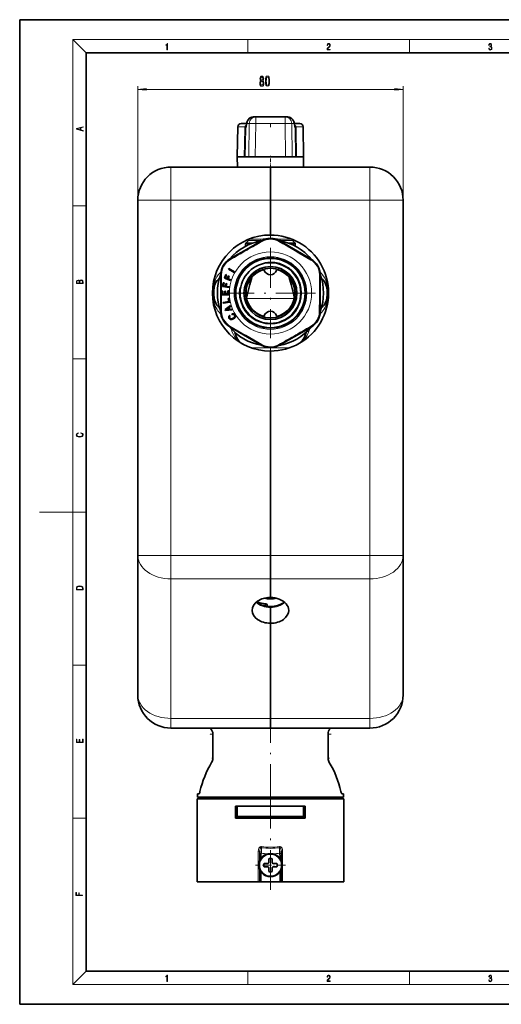
# Model space of a CAD drawing. Extents: x 0 to 420, y 0 to 297.
# Drawn here: x 0 to 145, y 0 to 297 of the extents above; entities that cross this region are included whole.
import ezdxf

# ---------------------------------------------------------------- set-up
doc = ezdxf.new("R2010")
doc.units = 0
doc.linetypes.add('DASHDOT', pattern=[18.5, 12, -3, 0.5, -3])

msp = doc.modelspace()

# ---------------------------------------------------------------- linework, layer by layer
at = {"color": 7, "lineweight": 35}
for p, q in [((210, 297), (0, 297)), ((0, 297), (0, 0)), ((410, 287), (20, 287)), ((20, 287), (20, 10)), ((70.50972, 267.649658), (71.219719, 267.649658)), ((71.219719, 267.649658), (80.019249, 267.649658)), ((80.019249, 267.649658), (80.729248, 267.649658)), ((65.776886, 264.667114), (65.619484, 255.649658)), ((66.776733, 265.649658), (68.410995, 265.649658)), ((68.211998, 264.406158), (68.372643, 265.425964)), ((82.827919, 265.649658), (83.37973, 265.649658)), ((83.02697, 264.406189), (82.866325, 265.425964)), ((83.37973, 265.649658), (84.462234, 265.649658)), ((85.462082, 264.667114), (85.619484, 255.649658)), ((85.462082, 264.667114), (85.619484, 255.649658)), ((65.619484, 255.649658), (67.722542, 255.649658)), ((65.646538, 252.549637), (65.619484, 255.649658)), ((68.037033, 255.649658), (67.722542, 255.649658)), ((68.037033, 255.649658), (69.052086, 255.649658)), ((71.050568, 255.649658), (69.052086, 255.649658)), ((80.1884, 255.649658), (71.050568, 255.649658)), ((80.1884, 255.649658), (82.186874, 255.649658)), ((83.201927, 255.649658), (82.186874, 255.649658)), ((83.516411, 255.649658), (83.201927, 255.649658)), ((83.516426, 255.649658), (84.395309, 255.649658)), ((84.395309, 255.649658), (85.619484, 255.649658)), ((85.59243, 252.549652), (85.619484, 255.649658)), ((85.59243, 252.549637), (85.619484, 255.649658)), ((75.619484, 252.549652), (45.619484, 252.549652)), ((75.619484, 252.549652), (75.619484, 242.549652)), ((75.619484, 252.549652), (75.619484, 242.549652)), ((75.619484, 252.549652), (105.619484, 252.549652)), ((35.619484, 135.419693), (35.619484, 242.549652)), ((75.619484, 232.049652), (75.619484, 242.549652)), ((75.619484, 232.049652), (75.619484, 242.549652)), ((115.619484, 135.394226), (115.619484, 242.549652)), ((115.619484, 235.549652), (115.619484, 214.549652)), ((68.119484, 229.342545), (68.119484, 228.682938)), ((68.973038, 230.403198), (68.26593, 229.696106)), ((72.900742, 230.287872), (68.442032, 227.725433)), ((69.119484, 230.797714), (69.119484, 230.75676)), ((87.889816, 224.77327), (78.400726, 230.276947)), ((82.119484, 230.797699), (82.119484, 230.75676)), ((82.26593, 230.403198), (82.973038, 229.696106)), ((83.119484, 229.342545), (83.119484, 228.682922)), ((68.442032, 227.725433), (63.389862, 224.82193)), ((60.630409, 220.06427), (60.60862, 209.094635)), ((62.131466, 220.102661), (61.73531, 219.02092)), ((62.062618, 219.135345), (62.383121, 220.010498)), ((62.383121, 220.010498), (62.131466, 220.102661)), ((62.95647, 221.767059), (63.066849, 221.957367)), ((64.686531, 220.763626), (62.95647, 221.767059)), ((64.796906, 220.953934), (63.066849, 221.957367)), ((64.686531, 220.763626), (64.796906, 220.953934)), ((90.608559, 209.035034), (90.630348, 220.004669)), ((61.372108, 217.676132), (61.169815, 216.542023)), ((61.635944, 217.629074), (61.372108, 217.676132)), ((61.472282, 216.711548), (61.635944, 217.629074)), ((63.613331, 218.333145), (61.73531, 219.02092)), ((62.060989, 216.606537), (62.200417, 217.388199)), ((62.624146, 218.929703), (62.062618, 219.135345)), ((62.430782, 217.347107), (62.200417, 217.388199)), ((62.291351, 216.565445), (62.430782, 217.347107)), ((62.624146, 218.929703), (62.897194, 219.675278)), ((62.843876, 218.849228), (63.11692, 219.594803)), ((63.688988, 218.539734), (62.843876, 218.849228)), ((63.11692, 219.594803), (62.897194, 219.675278)), ((63.688988, 218.539734), (63.613331, 218.333145)), ((61.04565, 215.153595), (61.043308, 213.975601)), ((63.043304, 213.971634), (61.043308, 213.975601)), ((61.277649, 215.153137), (61.04565, 215.153595)), ((63.138733, 216.190826), (61.169815, 216.542023)), ((61.275745, 214.195145), (61.277649, 215.153137)), ((61.875744, 214.193954), (61.275745, 214.195145)), ((62.060989, 216.606537), (61.472282, 216.711548)), ((61.875744, 214.193954), (61.877487, 215.071945)), ((62.111488, 215.071487), (61.877487, 215.071945)), ((62.109745, 214.193481), (62.111488, 215.071487)), ((62.809742, 214.192093), (62.109745, 214.193481)), ((63.177368, 216.40741), (62.291351, 216.565445)), ((62.809742, 214.192093), (62.811699, 215.178085)), ((63.0457, 215.177628), (62.811699, 215.178085)), ((63.044502, 214.574631), (63.043304, 213.971634)), ((63.0457, 215.177628), (63.044502, 214.574631)), ((63.177368, 216.40741), (63.138733, 216.190826)), ((115.619484, 214.549652), (115.619484, 193.549652)), ((63.05854, 212.01857), (61.318764, 211.715363)), ((61.318764, 211.715363), (61.356194, 211.500595)), ((63.326492, 211.843979), (61.356194, 211.500595)), ((63.143127, 212.896133), (62.912601, 212.855957)), ((63.05854, 212.01857), (62.912601, 212.855957)), ((63.143127, 212.896133), (63.326492, 211.843979)), ((63.612743, 210.777573), (61.927933, 209.555603)), ((61.927933, 209.555603), (62.021133, 209.297943)), ((64.097801, 209.4366), (62.021133, 209.297943)), ((62.989548, 210.054474), (62.226891, 209.516998)), ((63.156902, 209.591812), (62.226891, 209.516998)), ((62.989548, 210.054474), (63.156902, 209.591812)), ((63.688259, 210.568802), (63.179142, 210.212372)), ((63.179142, 210.212372), (63.402962, 209.593613)), ((64.022964, 209.643478), (63.402962, 209.593613)), ((63.688259, 210.568802), (63.612743, 210.777573)), ((64.157173, 208.257477), (63.98299, 208.171219)), ((64.092613, 207.980469), (63.98299, 208.171219)), ((64.022964, 209.643478), (64.097801, 209.4366)), ((64.184036, 208.026093), (64.092613, 207.980469)), ((64.281364, 208.29425), (64.157173, 208.257477)), ((64.270042, 208.057068), (64.184036, 208.026093)), ((64.349625, 208.075119), (64.270042, 208.057068)), ((64.399658, 208.309174), (64.281364, 208.29425)), ((64.425781, 208.075058), (64.349625, 208.075119)), ((64.509315, 208.302994), (64.399658, 208.309174)), ((64.499992, 208.062347), (64.425781, 208.075058)), ((64.566299, 208.03125), (64.499992, 208.062347)), ((64.614075, 208.273239), (64.509315, 208.302994)), ((64.631653, 207.985764), (64.566299, 208.03125)), ((64.710945, 208.225098), (64.614075, 208.273239)), ((64.687859, 207.928101), (64.631653, 207.985764)), ((64.755585, 207.826309), (64.687859, 207.928101)), ((64.799438, 208.151398), (64.710945, 208.225098)), ((64.882767, 208.058578), (64.799438, 208.151398)), ((64.960205, 207.943909), (64.882767, 208.058578)), ((64.960205, 207.943909), (65.042778, 207.756073)), ((63.044697, 207.403595), (63.038258, 207.298401)), ((63.038258, 207.298401), (63.053406, 207.191772)), ((63.069511, 207.5009), (63.044697, 207.403595)), ((63.053406, 207.191772), (63.089661, 207.076508)), ((63.114437, 207.591309), (63.069511, 207.5009)), ((63.089661, 207.076508), (63.167213, 206.913467)), ((63.179474, 207.67482), (63.114437, 207.591309)), ((63.256344, 206.782455), (63.167213, 206.913467)), ((63.270084, 207.749969), (63.179474, 207.67482)), ((63.355324, 206.68248), (63.256344, 206.782455)), ((63.37608, 207.822418), (63.270084, 207.749969)), ((63.289295, 207.403458), (63.27879, 207.337448)), ((63.27879, 207.337448), (63.282936, 207.266006)), ((63.282936, 207.266006), (63.29874, 207.194366)), ((63.311718, 207.464783), (63.289295, 207.403458)), ((63.29874, 207.194366), (63.328461, 207.114563)), ((63.349789, 207.518967), (63.311718, 207.464783)), ((63.328461, 207.114563), (63.370094, 207.03006)), ((63.398781, 207.57019), (63.349789, 207.518967)), ((63.468136, 206.606598), (63.355324, 206.68248)), ((63.456715, 206.911453), (63.370094, 207.03006)), ((63.485699, 207.631668), (63.37608, 207.822418)), ((63.485699, 207.631668), (63.398781, 207.57019)), ((63.532295, 206.844162), (63.456715, 206.911453)), ((63.592785, 206.558289), (63.468136, 206.606598)), ((63.619972, 206.799973), (63.532295, 206.844162)), ((63.724808, 206.537277), (63.592785, 206.558289)), ((63.714546, 206.775894), (63.619972, 206.799973)), ((63.819744, 206.769455), (63.714546, 206.775894)), ((63.873138, 206.544098), (63.724808, 206.537277)), ((63.934311, 206.786865), (63.819744, 206.769455)), ((64.03157, 206.577484), (63.873138, 206.544098)), ((64.060493, 206.82016), (63.934311, 206.786865)), ((64.201851, 206.638428), (64.03157, 206.577484)), ((64.192581, 206.87532), (64.060493, 206.82016)), ((64.337761, 206.951828), (64.192581, 206.87532)), ((64.446388, 206.762817), (64.201851, 206.638428)), ((64.516586, 207.066132), (64.337761, 206.951828)), ((64.622742, 206.873398), (64.446388, 206.762817)), ((64.622543, 207.154709), (64.516586, 207.066132)), ((64.708649, 207.245712), (64.622543, 207.154709)), ((64.771049, 206.988617), (64.622742, 206.873398)), ((64.773163, 207.33815), (64.708649, 207.245712)), ((64.755585, 207.826309), (64.805458, 207.723495)), ((64.891312, 207.10849), (64.771049, 206.988617)), ((64.814362, 207.43103), (64.773163, 207.33815)), ((64.805458, 207.723495), (64.830009, 207.624573)), ((64.831985, 207.528824), (64.814362, 207.43103)), ((64.830009, 207.624573), (64.831985, 207.528824)), ((64.980072, 207.231003), (64.891312, 207.10849)), ((65.039047, 207.357162), (64.980072, 207.231003)), ((65.070976, 207.486252), (65.039047, 207.357162)), ((65.042778, 207.756073), (65.070404, 207.619705)), ((65.070404, 207.619705), (65.070976, 207.486252)), ((63.349152, 204.326035), (72.838242, 198.822357)), ((82.796951, 201.373871), (87.849106, 204.277374)), ((67.246925, 199.183945), (67.359543, 199.121643)), ((78.338226, 198.811432), (82.796936, 201.373871)), ((75.619484, 135.419693), (75.619484, 197.049652)), ((75.619484, 135.394226), (75.619484, 197.049652)), ((35.619484, 135.419693), (35.619484, 93.299652)), ((75.619484, 135.419693), (75.619484, 128.348633)), ((75.619484, 135.394226), (75.619484, 128.323166)), ((115.619484, 135.394226), (115.619484, 93.299652)), ((75.619484, 128.323166), (75.619484, 122.710625)), ((74.584717, 120.298073), (74.456116, 120.06414)), ((75.619484, 119.980637), (75.619484, 119.687744)), ((75.619484, 119.980637), (75.619484, 119.687744)), ((75.619484, 119.687744), (75.619484, 114.945175)), ((75.619484, 119.687744), (75.619484, 114.932449)), ((75.619484, 114.932449), (75.619484, 86.228577)), ((75.619484, 86.228577), (75.619484, 83.299652)), ((75.619484, 83.299652), (45.619484, 83.299652)), ((75.619484, 83.299652), (105.619484, 83.299652)), ((58.241539, 81.48436), (58.241539, 74.212296)), ((92.997429, 81.48436), (92.997429, 74.212296)), ((92.997429, 74.212296), (92.997429, 81.48436)), ((53.619484, 63.48436), (54.017796, 63.48436)), ((53.619484, 62.48436), (53.619484, 63.48436)), ((86.166847, 62.48436), (53.619484, 62.48436)), ((55.14389, 61.98436), (55.14389, 62.48436)), ((97.619484, 62.48436), (86.166847, 62.48436)), ((96.095078, 61.98436), (96.095078, 62.48436)), ((96.095078, 61.98436), (96.095078, 62.48436)), ((97.221176, 63.48436), (97.619484, 63.48436)), ((97.619484, 62.48436), (97.619484, 63.48436)), ((56.224907, 61.98436), (53.519485, 61.98436)), ((53.519485, 36.98436), (53.519485, 61.98436)), ((97.719482, 61.98436), (56.224907, 61.98436)), ((86.119484, 59.784348), (65.119484, 59.784348)), ((65.119484, 59.784348), (65.119484, 56.184357)), ((65.619484, 56.83197), (65.619484, 59.784348)), ((85.619484, 59.784348), (65.619484, 59.784348)), ((85.619484, 57.889801), (85.619484, 59.784348)), ((86.119484, 56.184357), (86.119484, 59.784348)), ((97.719482, 36.98436), (97.719482, 61.98436)), ((65.619484, 56.83197), (65.119484, 56.83197)), ((85.423737, 56.684357), (65.119484, 56.684357)), ((86.119484, 56.684357), (85.423737, 56.684357)), ((85.619484, 56.83197), (85.619484, 57.889801)), ((86.119484, 56.83197), (85.619484, 56.83197)), ((85.447708, 56.284348), (65.119484, 56.284348)), ((65.119484, 56.184357), (86.119484, 56.184357)), ((86.119484, 56.284348), (85.447708, 56.284348)), ((72.369484, 45.241791), (72.369484, 46.183975)), ((72.369484, 44.252319), (72.369484, 45.241791)), ((78.869484, 46.183975), (78.869484, 45.241791)), ((78.869484, 45.241791), (78.869484, 44.252319)), ((72.369484, 44.252319), (72.369484, 43.283401)), ((73.682991, 42.48436), (74.819481, 42.48436)), ((75.119484, 43.920853), (75.119484, 42.899597)), ((75.119484, 42.784348), (75.119484, 42.899597)), ((76.119484, 43.920853), (76.119484, 42.784348)), ((76.419487, 42.48436), (77.555977, 42.48436)), ((78.869484, 43.283386), (78.869484, 44.252319)), ((72.369484, 40.685303), (72.369484, 36.98436)), ((74.819481, 41.48436), (73.682991, 41.48436)), ((75.119484, 41.184357), (75.119484, 40.047867)), ((76.119484, 41.184357), (76.119484, 41.069107)), ((76.119484, 40.047867), (76.119484, 41.069107)), ((77.555977, 41.48436), (76.419487, 41.48436)), ((78.869484, 36.98436), (78.869484, 40.685318)), ((56.224907, 36.98436), (53.519485, 36.98436)), ((71.952446, 36.98436), (56.224907, 36.98436)), ((72.369484, 36.98436), (71.952446, 36.98436)), ((72.811218, 36.98436), (72.369484, 36.98436)), ((78.42775, 36.98436), (72.811218, 36.98436)), ((78.869484, 36.98436), (78.42775, 36.98436)), ((79.286522, 36.98436), (78.869484, 36.98436)), ((97.719482, 36.98436), (79.286522, 36.98436)), ((20, 10), (410, 10)), ((0, 0), (420, 0))]:
    msp.add_line(p, q, dxfattribs=at)
at = {"color": 7, "lineweight": 13}
for p, q in [((20, 287), (16, 291)), ((16, 291), (414, 291)), ((16, 291), (16, 6)), ((68.75, 287), (68.75, 291)), ((117.5, 287), (117.5, 291)), ((35.619484, 242.549652), (35.619484, 276.993042)), ((115.619484, 242.549652), (115.619484, 276.993042)), ((38.10997, 275.993042), (113.128998, 275.993042)), ((71.219719, 267.649658), (71.219719, 265.68457)), ((80.019249, 267.649658), (80.019249, 265.68457)), ((65.776886, 264.667114), (67.91333, 264.667114)), ((68.182571, 264.088043), (68.349838, 265.149872)), ((68.511238, 265.68457), (69.221237, 265.68457)), ((69.052086, 255.649658), (69.221237, 265.68457)), ((71.050568, 255.649658), (71.219719, 265.68457)), ((71.219719, 265.68457), (80.019249, 265.68457)), ((80.019249, 265.68457), (80.1884, 255.649658)), ((82.017723, 265.68457), (82.186874, 255.649658)), ((82.017723, 265.68457), (82.727722, 265.68457)), ((83.056389, 264.088043), (82.88913, 265.149872)), ((83.325638, 264.667114), (84.257179, 264.667114)), ((84.257179, 264.667114), (85.462082, 264.667114)), ((67.864212, 264.088043), (67.722542, 255.649658)), ((68.182571, 264.088043), (68.037033, 255.649658)), ((83.201927, 255.649658), (83.056389, 264.088043)), ((83.516426, 255.649658), (83.374748, 264.088043)), ((45.619484, 252.549652), (45.619484, 242.549652)), ((105.619484, 252.549652), (105.619484, 242.549652)), ((16, 240.833328), (20, 240.833328)), ((35.619484, 242.549652), (45.619484, 242.549652)), ((75.619484, 242.549652), (45.619484, 242.549652)), ((45.619484, 135.419693), (45.619484, 242.549652)), ((75.619484, 242.549652), (105.619484, 242.549652)), ((105.619484, 242.549652), (115.619484, 242.549652)), ((105.619484, 135.394226), (105.619484, 242.549652)), ((68.96685, 229.342545), (68.119484, 229.342545)), ((70.22213, 229.696106), (68.26593, 229.696106)), ((68.973038, 230.403198), (72.433006, 230.403198)), ((69.119484, 230.75676), (72.50322, 230.75676)), ((72.680702, 230.403198), (72.405304, 230.345428)), ((72.680702, 230.403198), (72.433006, 230.403198)), ((72.50322, 230.75676), (72.745453, 230.75676)), ((78.493515, 230.75676), (82.119484, 230.75676)), ((78.558273, 230.403198), (82.26593, 230.403198)), ((82.973038, 229.696106), (81.016838, 229.696106)), ((83.119484, 229.342545), (82.272125, 229.342545)), ((82.818832, 212.949646), (68.420135, 212.949646)), ((67.229965, 199.192734), (67.359543, 199.121643)), ((84.408966, 199.435425), (84.380714, 199.400665)), ((69.80571, 198.049652), (69.788528, 198.049652)), ((75.619484, 198.049652), (69.80571, 198.049652)), ((81.450447, 198.049652), (75.619484, 198.049652)), ((75.619484, 198.049652), (75.619484, 197.049652)), ((16, 194.666672), (20, 194.666672)), ((16, 148.5), (6, 148.5)), ((16, 148.5), (20, 148.5)), ((35.619484, 135.419693), (45.619484, 135.419693)), ((75.619484, 135.419693), (45.619484, 135.419693)), ((45.619484, 135.419693), (45.619484, 128.348633)), ((75.619484, 135.394226), (105.619484, 135.394226)), ((105.619484, 135.394226), (115.619484, 135.394226)), ((105.619484, 135.394226), (105.619484, 128.323166)), ((75.619484, 128.348633), (45.619484, 128.348633)), ((45.619484, 128.348633), (45.619484, 86.228577)), ((75.619484, 128.323166), (105.619484, 128.323166)), ((105.619484, 128.323166), (105.619484, 86.228577)), ((73.914223, 120.810646), (73.911781, 120.162933)), ((74.096077, 120.787201), (74.111282, 120.122055)), ((74.578621, 120.564842), (74.584717, 120.298073)), ((16, 102.333336), (20, 102.333336)), ((75.619484, 86.228577), (45.619484, 86.228577)), ((45.619484, 86.228577), (45.619484, 83.299652)), ((75.619484, 86.228577), (105.619484, 86.228577)), ((105.619484, 86.228577), (105.619484, 83.299652)), ((16, 56.166668), (20, 56.166668)), ((71.952446, 46.183975), (71.952446, 36.98436)), ((72.369484, 46.183975), (71.952446, 46.183975)), ((72.869484, 45.563187), (72.869484, 47.245087)), ((78.369484, 47.245087), (78.369484, 45.563187)), ((78.869484, 46.183975), (79.286522, 46.183975)), ((79.286522, 46.183975), (79.286522, 36.98436)), ((72.811218, 44.252319), (72.369484, 44.252319)), ((72.811218, 44.252319), (72.811218, 44.073288)), ((72.939476, 44.236267), (72.811218, 44.252319)), ((78.42775, 44.252319), (78.299492, 44.236267)), ((78.869484, 44.252319), (78.42775, 44.252319)), ((78.42775, 44.073288), (78.42775, 44.252319)), ((72.811218, 39.895416), (72.811218, 36.98436)), ((78.42775, 36.98436), (78.42775, 39.895416)), ((20, 10), (16, 6)), ((68.75, 6), (68.75, 10)), ((117.5, 6), (117.5, 10)), ((414, 6), (16, 6))]:
    msp.add_line(p, q, dxfattribs=at)
at = {"color": 7, "linetype": 'DASHDOT', "lineweight": 13, "ltscale": 0.029476}
msp.add_line((75.619484, 264.568848), (75.619484, 265.747894), dxfattribs=at)
at = {"color": 7, "linetype": 'DASHDOT', "lineweight": 13, "ltscale": 0.093001}
msp.add_line((75.619484, 252.239624), (75.619484, 255.959656), dxfattribs=at)
at = {"color": 7, "linetype": 'DASHDOT', "lineweight": 13}
for p, q in [((111.619537, 242.549652), (39.618935, 242.549652)), ((75.619484, 228.134659), (75.619484, 200.964645)), ((89.204483, 214.549652), (62.034485, 214.549652)), ((78.619537, 135.419693), (42.618935, 135.419693)), ((108.619537, 135.394226), (72.618935, 135.394226)), ((75.619484, 60.402832), (75.619484, 85.381165)), ((75.619484, 34.48436), (75.619484, 64.48436))]:
    msp.add_line(p, q, dxfattribs=at)
at = {"color": 7, "linetype": 'DASHDOT', "lineweight": 13, "ltscale": 0.03041}
msp.add_line((75.619484, 231.871307), (75.619484, 230.654892), dxfattribs=at)
at = {"color": 7, "linetype": 'DASHDOT', "lineweight": 13, "ltscale": 0.046597}
for p, q in [((70.111839, 214.549652), (68.247971, 214.549652)), ((82.990501, 214.549652), (81.126625, 214.549652))]:
    msp.add_line(p, q, dxfattribs=at)
at = {"color": 7, "linetype": 'DASHDOT', "lineweight": 13, "ltscale": 0.027936}
for p, q in [((58.423538, 81.48436), (57.306118, 81.48436)), ((93.93235, 81.48436), (92.814926, 81.48436))]:
    msp.add_line(p, q, dxfattribs=at)
at = {"color": 7, "linetype": 'DASHDOT', "lineweight": 13, "ltscale": 0.010572}
for p, q in [((58.276123, 74.212296), (57.853245, 74.212296)), ((93.385223, 74.212296), (92.962349, 74.212296))]:
    msp.add_line(p, q, dxfattribs=at)
at = {"color": 7, "linetype": 'DASHDOT', "lineweight": 13, "ltscale": 0.2275}
for p, q in [((75.619484, 46.534348), (75.619484, 37.434357)), ((80.169487, 41.98436), (71.069481, 41.98436))]:
    msp.add_line(p, q, dxfattribs=at)
at = {"color": 7, "lineweight": 13}
for points in [[(44.407661, 287.874939), (44.545349, 287.874939), (44.545349, 289.819305), (44.424351, 289.819305), (44.393055, 289.644073), (44.324211, 289.524445), (44.209469, 289.454926), (44.055088, 289.435425), (44.046741, 289.435425), (44.046741, 289.315826), (44.067604, 289.315826), (44.272053, 289.340851), (44.407661, 289.424316)], [(92.673645, 287.874939), (93.61454, 287.874939), (93.61454, 288.030701), (92.80925, 288.030701), (92.83429, 288.167023), (92.896873, 288.292175), (92.990753, 288.406219), (93.122185, 288.520294), (93.339157, 288.684387), (93.50605, 288.856873), (93.593674, 289.040436), (93.622879, 289.257416), (93.591591, 289.488281), (93.501877, 289.666321), (93.362106, 289.777588), (93.180603, 289.819305), (92.982407, 289.774811), (92.836372, 289.649628), (92.742493, 289.449341), (92.707024, 289.17395), (92.844719, 289.17395), (92.865578, 289.382599), (92.930252, 289.532806), (93.034561, 289.621796), (93.17643, 289.655182), (93.303688, 289.62738), (93.401741, 289.5495), (93.462242, 289.421539), (93.485191, 289.251862), (93.462242, 289.087738), (93.395485, 288.948639), (93.243187, 288.798431), (93.030396, 288.628754), (92.871841, 288.475769), (92.759178, 288.314453), (92.692421, 288.136414), (92.671562, 287.93335)], [(141.425735, 288.431274), (141.425735, 288.42569), (141.457031, 288.1698), (141.550919, 287.980652), (141.699036, 287.861023), (141.899307, 287.819305), (142.093338, 287.861023), (142.241455, 287.975067), (142.335342, 288.158661), (142.368713, 288.400665), (142.35202, 288.57312), (142.304047, 288.714996), (142.226852, 288.820709), (142.120453, 288.890228), (142.27066, 289.059906), (142.322815, 289.315826), (142.29361, 289.521667), (142.21225, 289.680237), (142.080811, 289.783142), (141.909744, 289.819305), (141.730331, 289.777588), (141.594727, 289.666321), (141.507111, 289.482727), (141.471634, 289.240723), (141.600983, 289.240723), (141.623932, 289.421539), (141.684433, 289.557831), (141.77832, 289.641296), (141.907654, 289.671875), (142.0224, 289.644073), (142.112106, 289.571747), (142.170532, 289.457703), (142.191391, 289.315826), (142.168442, 289.151703), (142.10376, 289.037659), (141.995285, 288.965332), (141.849243, 288.943085), (141.797089, 288.945862), (141.797089, 288.804016), (141.85968, 288.806793), (142.020309, 288.781769), (142.135056, 288.706635), (142.203903, 288.581482), (142.226852, 288.406219), (142.203903, 288.219849), (142.139236, 288.08078), (142.032837, 287.994537), (141.890976, 287.966736), (141.755371, 287.997345), (141.653137, 288.089111), (141.58847, 288.233765), (141.567596, 288.431274)], [(72.697327, 278.609741), (72.565048, 278.488708), (72.474274, 278.320129), (72.417213, 278.108307), (72.399055, 277.853271), (72.440552, 277.468536), (72.55986, 277.170288), (72.754387, 276.980072), (73.018936, 276.906586), (73.280899, 276.980072), (73.475426, 277.170288), (73.594734, 277.468536), (73.638824, 277.853271), (73.618073, 278.108307), (73.563606, 278.320129), (73.470238, 278.488708), (73.340553, 278.609741), (73.444298, 278.713501), (73.516922, 278.85614), (73.561012, 279.029053), (73.576576, 279.240875), (73.53508, 279.547791), (73.426147, 279.794189), (73.249771, 279.954132), (73.018936, 280.014648), (72.785507, 279.954132), (72.609138, 279.794189), (72.497612, 279.547791), (72.45871, 279.240875), (72.47168, 279.029053), (72.51577, 278.85614)], [(72.705109, 279.206299), (72.725853, 279.396484), (72.788101, 279.543457), (72.886665, 279.634247), (73.018936, 279.668823), (73.148621, 279.634247), (73.247185, 279.543457), (73.309433, 279.396484), (73.332771, 279.206299), (73.309433, 279.01178), (73.247185, 278.860474), (73.148621, 278.761047), (73.018936, 278.730774), (72.886665, 278.765381), (72.788101, 278.860474), (72.725853, 279.01178)], [(74.105247, 278.458466), (74.144157, 277.779785), (74.26606, 277.295624), (74.460579, 277.001678), (74.730324, 276.906586), (74.997467, 277.001678), (75.191994, 277.295624), (75.311302, 277.779785), (75.352798, 278.458466), (75.311302, 279.132812), (75.262024, 279.400818), (75.191994, 279.621277), (74.997467, 279.915222), (74.730324, 280.014648), (74.460579, 279.915222), (74.26606, 279.616943), (74.144157, 279.132812)], [(74.35424, 278.458466), (74.374992, 278.981506), (74.439835, 279.357605), (74.556549, 279.578064), (74.730324, 279.655853), (74.901505, 279.578064), (75.018219, 279.357605), (75.083061, 278.981506), (75.103813, 278.458466), (75.083061, 277.931091), (75.018219, 277.554993), (74.901505, 277.334534), (74.730324, 277.261047), (74.556549, 277.334534), (74.439835, 277.554993), (74.374992, 277.931091)], [(38.10997, 276.210938), (35.619484, 275.993042), (38.10997, 275.775146)], [(72.648048, 277.861908), (72.671387, 278.091034), (72.746605, 278.263916), (72.863319, 278.376312), (73.018936, 278.415222), (73.171967, 278.376312), (73.288681, 278.263916), (73.363899, 278.091034), (73.389832, 277.861908), (73.363899, 277.615509), (73.288681, 277.429626), (73.171967, 277.308594), (73.018936, 277.269684), (72.863319, 277.308594), (72.746605, 277.429626), (72.671387, 277.615509)], [(113.128998, 275.775146), (115.619484, 275.993042), (113.128998, 276.210938)], [(19.092789, 263.42276), (19.092789, 263.566711), (18.480827, 263.737793), (18.480827, 264.413727), (19.092789, 264.582703), (19.092789, 264.726654), (17.092789, 264.157104), (17.092789, 263.99231)], [(18.316711, 263.783691), (17.287504, 264.073669), (18.316711, 264.365753)], [(19.092787, 217.408386), (19.092787, 217.823547), (19.087223, 218.092667), (19.048281, 218.255386), (18.973177, 218.353439), (18.859129, 218.428558), (18.720047, 218.474442), (18.553148, 218.491135), (18.366779, 218.470276), (18.213789, 218.411865), (18.102522, 218.320068), (18.035763, 218.199066), (17.966223, 218.292953), (17.866083, 218.363876), (17.746473, 218.405609), (17.604609, 218.422287), (17.351479, 218.374313), (17.173454, 218.240784), (17.109476, 218.094757), (17.092787, 217.904907), (17.092787, 217.408386)], [(17.256905, 217.879868), (17.273594, 218.055115), (17.329226, 218.180283), (17.440493, 218.255386), (17.615736, 218.280426), (17.796541, 218.253311), (17.905025, 218.178207), (17.960659, 218.048859), (17.974567, 217.867355), (17.974567, 217.546082), (17.256905, 217.546082)], [(18.928671, 217.546082), (18.138683, 217.546082), (18.138683, 217.961243), (18.1665, 218.128128), (18.241604, 218.251221), (18.36956, 218.324234), (18.544804, 218.349274), (18.733955, 218.324234), (18.850784, 218.251221), (18.91198, 218.128128), (18.928669, 217.950806)], [(18.4391, 172.234772), (18.669977, 172.193054), (18.84244, 172.099167), (18.948141, 171.959396), (18.984303, 171.779984), (18.925888, 171.563004), (18.753426, 171.400284), (18.4697, 171.295975), (18.085833, 171.260513), (17.707529, 171.295975), (17.432148, 171.398193), (17.262466, 171.558838), (17.204052, 171.775803), (17.237432, 171.946884), (17.332008, 172.082489), (17.482216, 172.176361), (17.676931, 172.220169), (17.676931, 172.355774), (17.415457, 172.30571), (17.215179, 172.186798), (17.087223, 172.007385), (17.039936, 171.775803), (17.112259, 171.504593), (17.198488, 171.391937), (17.3181, 171.295975), (17.646334, 171.164536), (17.854956, 171.129074), (18.088614, 171.118637), (18.327835, 171.129074), (18.536459, 171.164536), (18.870256, 171.293884), (19.078878, 171.500427), (19.14842, 171.771637), (19.098351, 172.011551), (18.962049, 172.195145), (18.739519, 172.316147), (18.4391, 172.370377)], [(17.092787, 125.368179), (17.092787, 125.01561), (19.092787, 125.01561), (19.092787, 125.42868), (19.078878, 125.683205), (19.006556, 125.87722), (18.867474, 126.010742), (18.667196, 126.110878), (18.408503, 126.171379), (18.088614, 126.192245), (17.790979, 126.171379), (17.543413, 126.117134), (17.345917, 126.027428), (17.201271, 125.908516), (17.109476, 125.71032), (17.092787, 125.470406)], [(18.928671, 125.153297), (17.256905, 125.153297), (17.256905, 125.42868), (17.270811, 125.658165), (17.345917, 125.833412), (17.465527, 125.927292), (17.629644, 125.994049), (17.838266, 126.035774), (18.094177, 126.050377), (18.361216, 126.035774), (18.575401, 125.994049), (18.739519, 125.923119), (18.853565, 125.822983), (18.917543, 125.660255), (18.928669, 125.443283)], [(19.092787, 78.944901), (19.092787, 79.952545), (18.928669, 79.952545), (18.928671, 79.082588), (18.147028, 79.082588), (18.147028, 79.854492), (17.982912, 79.854492), (17.982912, 79.082588), (17.256905, 79.082588), (17.256905, 79.927513), (17.092787, 79.927513), (17.092787, 78.944901)], [(18.923407, 32.784916), (18.923407, 32.922607), (17.974867, 32.922607), (17.974867, 33.65905), (17.810751, 33.65905), (17.810751, 32.922607), (17.087524, 32.922607), (17.087524, 33.734154), (16.923407, 33.734154), (16.923407, 32.784916)], [(44.407661, 6.874945), (44.545349, 6.874945), (44.545349, 8.819312), (44.424351, 8.819312), (44.393055, 8.644069), (44.324211, 8.524458), (44.209469, 8.454917), (44.055088, 8.435446), (44.046741, 8.435446), (44.046741, 8.315835), (44.067604, 8.315835), (44.272053, 8.34087), (44.407661, 8.424318)], [(92.673645, 6.874945), (93.61454, 6.874945), (93.61454, 7.030716), (92.80925, 7.030716), (92.83429, 7.167017), (92.896873, 7.292191), (92.990753, 7.406238), (93.122185, 7.520286), (93.339157, 7.684402), (93.50605, 7.856864), (93.593674, 8.040452), (93.622879, 8.257421), (93.591591, 8.488297), (93.501877, 8.666322), (93.362106, 8.777587), (93.180603, 8.819312), (92.982407, 8.774806), (92.836372, 8.649632), (92.742493, 8.449353), (92.707024, 8.173971), (92.844719, 8.173971), (92.865578, 8.382594), (92.930252, 8.532803), (93.034561, 8.621816), (93.17643, 8.655195), (93.303688, 8.627378), (93.401741, 8.549493), (93.462242, 8.421537), (93.485191, 8.251857), (93.462242, 8.08774), (93.395485, 7.948658), (93.243187, 7.79845), (93.030396, 7.628769), (92.871841, 7.475779), (92.759178, 7.314444), (92.692421, 7.136419), (92.671562, 6.933359)], [(141.425735, 7.431273), (141.425735, 7.42571), (141.457031, 7.169799), (141.550919, 6.980647), (141.699036, 6.861036), (141.899307, 6.819312), (142.093338, 6.861036), (142.241455, 6.975084), (142.335342, 7.158672), (142.368713, 7.400675), (142.35202, 7.573137), (142.304047, 7.715), (142.226852, 7.820703), (142.120453, 7.890244), (142.27066, 8.059924), (142.322815, 8.315835), (142.29361, 8.521676), (142.21225, 8.68023), (142.080811, 8.783151), (141.909744, 8.819312), (141.730331, 8.777587), (141.594727, 8.666322), (141.507111, 8.482733), (141.471634, 8.24073), (141.600983, 8.24073), (141.623932, 8.421537), (141.684433, 8.557837), (141.77832, 8.641287), (141.907654, 8.671885), (142.0224, 8.644069), (142.112106, 8.571746), (142.170532, 8.457699), (142.191391, 8.315835), (142.168442, 8.151718), (142.10376, 8.037671), (141.995285, 7.965348), (141.849243, 7.943095), (141.797089, 7.945877), (141.797089, 7.804013), (141.85968, 7.806795), (142.020309, 7.78176), (142.135056, 7.706656), (142.203903, 7.581481), (142.226852, 7.406238), (142.203903, 7.219868), (142.139236, 7.080786), (142.032837, 6.994555), (141.890976, 6.966739), (141.755371, 6.997337), (141.653137, 7.089131), (141.58847, 7.233777), (141.567596, 7.431273)]]:
    msp.add_lwpolyline(points, close=True, dxfattribs=at)
at = {"color": 7, "lineweight": 35}
for points in [[(68.372643, 265.425964), (68.516396, 266.094421), (68.681717, 266.511108), (68.857216, 266.799072), (69.224586, 267.189758), (69.507324, 267.383972), (69.975677, 267.577881), (70.50972, 267.649658)], [(68.410995, 265.649658), (68.548134, 266.193054), (68.721451, 266.58548), (68.968765, 266.939026), (69.33149, 267.271484), (69.703621, 267.482025), (70.229813, 267.630188), (70.50972, 267.649658)], [(82.82798, 265.649689), (82.690842, 266.193054), (82.517525, 266.58551), (82.270195, 266.939026), (81.907478, 267.271484), (81.535347, 267.482025), (81.009163, 267.630188), (80.729248, 267.649658)], [(82.866325, 265.425964), (82.722565, 266.094421), (82.557251, 266.511108), (82.381744, 266.799072), (82.014374, 267.189758), (81.731636, 267.383972), (81.26329, 267.577881), (80.729248, 267.649658)], [(60.234825, 210.15509), (59.851753, 210.449432), (59.470978, 210.881332), (59.125183, 211.452881), (58.828003, 212.188904), (58.620228, 213.019272), (58.494904, 214.091583), (58.506264, 215.189301), (58.654312, 216.25177), (58.880516, 217.066177), (59.194557, 217.779587), (59.585884, 218.365997), (59.945061, 218.73291), (60.234833, 218.944229)], [(91.004143, 210.15509), (91.387215, 210.449432), (91.76799, 210.881332), (92.113785, 211.452881), (92.410965, 212.188904), (92.618744, 213.019272), (92.744064, 214.091599), (92.732704, 215.189301), (92.584656, 216.25177), (92.358452, 217.066177), (92.044411, 217.779587), (91.653084, 218.365997), (91.293907, 218.73291), (91.004135, 218.944229)], [(64.901627, 202.669937), (65.134132, 201.816833), (65.475937, 201.034058), (65.776802, 200.538513)], [(86.336906, 202.669556), (86.097099, 201.795944), (85.737846, 200.988129), (85.271568, 200.281982), (84.694435, 199.680038), (84.334785, 199.400681)], [(75.619484, 119.980637), (76.727371, 120.05629), (77.693741, 120.252846), (78.585251, 120.561348), (79.370552, 120.966339), (79.853058, 121.304352)], [(58.241539, 81.48436), (58.196854, 81.96167), (58.069359, 82.405563), (57.874649, 82.791595), (57.651131, 83.082077), (57.399734, 83.299637)], [(92.997429, 81.48436), (93.042114, 81.96167), (93.169609, 82.405563), (93.364319, 82.791595), (93.587837, 83.082077), (93.839233, 83.299637)], [(92.997429, 81.48436), (93.042114, 81.96167), (93.169609, 82.405563), (93.364319, 82.791595), (93.587837, 83.082077), (93.839233, 83.299637)], [(54.370579, 64.198776), (54.285683, 63.888611), (54.187897, 63.651886), (54.085396, 63.512833), (54.039886, 63.487549), (54.017796, 63.48436)], [(96.868393, 64.198776), (96.953285, 63.888611), (97.051071, 63.651886), (97.153572, 63.512833), (97.199081, 63.487549), (97.221176, 63.48436)], [(96.868393, 64.198776), (96.953285, 63.888611), (97.051071, 63.651886), (97.153572, 63.512833), (97.199081, 63.487549), (97.221176, 63.48436)]]:
    msp.add_lwpolyline(points, dxfattribs=at)
at = {"color": 7, "lineweight": 13}
for points in [[(67.91333, 264.667114), (68.087265, 265.03363), (68.362335, 265.357849)], [(83.325638, 264.667114), (83.151695, 265.03363), (82.876625, 265.35788)], [(60.110001, 208.77713), (59.797569, 209.149216), (59.516163, 209.560806), (59.231621, 210.071411), (58.98748, 210.614548), (58.77874, 211.195038), (58.609039, 211.796371), (58.410427, 212.817352), (58.30629, 213.862671), (58.292686, 214.91684), (58.369003, 215.965836), (58.514343, 216.881195), (58.736893, 217.769562), (59.041908, 218.616394), (59.42593, 219.388229), (59.886833, 220.064774), (60.38166, 220.583191), (60.68222, 220.806595)], [(91.128967, 208.77713), (91.441399, 209.149216), (91.722809, 209.560806), (92.007347, 210.071411), (92.251488, 210.614548), (92.460228, 211.195038), (92.629929, 211.796371), (92.828232, 212.815201), (92.932434, 213.858292), (92.946472, 214.910248), (92.870979, 215.957153), (92.726707, 216.870865), (92.5056, 217.757858), (92.202431, 218.603714), (91.820572, 219.375214), (91.360527, 220.054291), (90.866005, 220.575699), (90.574829, 220.795181)], [(65.441254, 200.636841), (64.923119, 201.297638), (64.483032, 202.011673), (64.121841, 202.768295), (63.880325, 203.440475), (63.787422, 203.779221)], [(84.408966, 199.435425), (85.006119, 199.873322), (85.547035, 200.368027), (86.029144, 200.913025), (86.351974, 201.350632), (86.641815, 201.809677), (87.121689, 202.779984), (87.307518, 203.280365), (87.451103, 203.778732)], [(71.952446, 46.183975), (71.996376, 46.636047), (72.144058, 47.070709), (72.303841, 47.309982), (72.531662, 47.495377), (72.724838, 47.563629), (72.930328, 47.566483)], [(78.30864, 47.566483), (78.516884, 47.563126), (78.712143, 47.492752), (78.941536, 47.302597), (79.101181, 47.058273), (79.243942, 46.629333), (79.286522, 46.183975)], [(72.369484, 46.183975), (72.391724, 46.539154), (72.467857, 46.880798), (72.584084, 47.11647), (72.668869, 47.204346), (72.765808, 47.24971), (72.869484, 47.245087)], [(78.369484, 47.245087), (78.49292, 47.244583), (78.603508, 47.175842), (78.680748, 47.078186), (78.785622, 46.835388), (78.850311, 46.514923), (78.869484, 46.183975)]]:
    msp.add_lwpolyline(points, dxfattribs=at)
for centre, radius in [((75.619484, 214.549652), 12.4), ((75.619484, 214.549652), 10.951472), ((75.619484, 41.98436), 3.248731)]:
    msp.add_circle(centre, radius, dxfattribs=at)
at = {"color": 7, "lineweight": 35}
for centre, radius in [((75.619484, 214.549652), 10.6), ((75.619484, 214.549652), 10.45), ((75.619484, 214.549652), 9.15), ((75.619484, 214.549652), 8), ((75.619484, 214.549652), 7.5), ((75.619484, 41.98436), 3.5)]:
    msp.add_circle(centre, radius, dxfattribs=at)
for centre, radius, start, end in [((66.776733, 264.649658), 1, 90.000003, 178.999997), ((66.776733, 264.649658), 1, 90.000003, 178.999997), ((84.462234, 264.649658), 1, 1.000001, 90.000003), ((84.462234, 264.649658), 1, 1, 90.000003), ((45.619484, 242.549652), 10, 90.000003, 180.000005), ((105.619484, 242.549652), 10, 0, 90.000003), ((75.619484, 214.549652), 17.5, 90.000003, 269.999997), ((75.619484, 214.549652), 17.5, 269.999997, 90.000003), ((75.619484, 214.549652), 16, 99.515351, 140.257047), ((68.619484, 229.342545), 0.5, 134.999973, 180.000009), ((68.619484, 230.75676), 0.5, 314.999999, 0.000001), ((75.641273, 225.519287), 5.5, 59.886197, 119.886199), ((75.619484, 214.549652), 16, 39.515356, 80.257038), ((82.619484, 230.75676), 0.5, 179.999991, 225), ((82.619484, 229.342545), 0.5, 359.999999, 45.000001), ((66.130394, 220.053345), 5.5, 119.886199, 179.8862), ((85.130356, 220.015594), 5.5, 359.886198, 59.886197), ((75.619484, 214.549652), 16, 159.515352, 200.257038), ((75.619484, 214.549652), 7.375, 106.825832, 253.174687), ((73.287102, 221.149658), 0.5, 21.099255, 109.462954), ((75.619484, 222.049652), 2, 201.10043, 338.899643), ((77.951866, 221.149658), 0.5, 70.537051, 158.900444), ((75.619484, 214.549652), 7.375, 286.825103, 73.174378), ((75.619484, 214.549652), 16, 339.515354, 20.257042), ((75.619484, 214.549652), 15, 359.813649, 359.958747), ((66.108612, 209.08371), 5.5, 179.8862, 239.886192), ((75.619484, 207.049652), 2, 21.099926, 158.900075), ((85.108574, 209.045959), 5.5, 299.886201, 359.886198), ((73.287102, 207.949646), 0.5, 250.537046, 338.898723), ((77.951866, 207.949646), 0.5, 201.101277, 289.462949), ((75.619484, 214.549652), 16, 219.515358, 260.25704), ((75.619484, 214.549652), 16, 279.515353, 320.257042), ((69.447891, 203.045837), 4.445084, 214.332788, 240.320346), ((84.906509, 198.579956), 1.000229, 124.881963, 133.029436), ((75.597694, 203.580017), 5.5, 239.886192, 299.886201), ((45.619484, 93.299652), 10, 180.000005, 269.999997), ((105.619484, 93.299652), 10, 269.999997, 360), ((55.770752, 74.196915), 2.470127, 329.041358, 0.356622), ((95.468216, 74.196915), 2.470127, 179.643374, 210.958647), ((95.468216, 74.196915), 2.470127, 179.643374, 210.958647), ((54.003967, 63.612473), 0.129381, 276.15951, 321.609088), ((75.619484, 41.98436), 2, 165.52249, 194.47751), ((74.819481, 42.784348), 0.3, 269.999997, 360), ((75.619484, 41.98436), 2, 75.522488, 104.477511), ((76.419487, 42.784348), 0.3, 180.000005, 269.999997), ((75.619484, 41.98436), 2, 345.522489, 14.477511), ((74.819481, 41.184357), 0.3, 0, 90.000003), ((75.619484, 41.98436), 2, 255.522489, 284.477512), ((76.419487, 41.184357), 0.3, 90.000003, 180.000005)]:
    msp.add_arc(centre, radius, start, end, dxfattribs=at)
at = {"color": 7, "lineweight": 13}
for centre, radius, start, end in [((72.257416, 264.006226), 4.394009, 171.349926, 178.933143), ((70.583557, 264.025726), 2.401836, 170.886525, 178.513237), ((80.655403, 264.025726), 2.401836, 1.486758, 9.113481), ((78.981552, 264.006226), 4.394009, 1.066859, 8.650053), ((68.044128, 272.722351), 8.63576, 268.806279, 270.91859), ((83.194832, 272.722382), 8.635784, 269.081412, 271.193723), ((593.108643, -686.547607), 1053.870586, 119.565467, 119.849548), ((70.13459, 228.50705), 1.436126, 144.416987, 159.065735), ((68.61451, 229.236206), 0.367615, 337.258031, 16.793697), ((69.492241, 228.52771), 0.969864, 103.278102, 122.813399), ((77.026802, 198.641754), 31.791143, 102.359401, 104.123393), ((75.782234, 215.000351), 15.712325, 102.411037, 110.72404), ((75.619484, 216.803619), 14.245991, 78.361162, 101.63885), ((75.641518, 225.639191), 5.130129, 60.204525, 119.567967), ((-395.412659, -597.571045), 953.58495, 59.551292, 60.221027), ((75.470131, 215.043121), 15.66755, 69.266431, 78.632239), ((74.211891, 198.640625), 31.792305, 75.876633, 77.640557), ((81.746727, 228.52771), 0.969861, 57.186602, 76.721958), ((78.738159, 218.138504), 12.852059, 65.887864, 74.477325), ((82.624458, 229.236206), 0.367612, 163.206113, 202.743938), ((81.104355, 228.507034), 1.436147, 20.934279, 35.582796), ((80.635429, 222.426559), 8.162148, 58.104085, 65.747176), ((75.619484, 214.549652), 16, 117.953228, 140.257047), ((575.341553, -654.580688), 1017.301667, 119.877743, 120.211247), ((75.619484, 214.549652), 16, 39.515356, 62.046845), ((66.02668, 220.113495), 5.130129, 120.204527, 179.567968), ((75.619484, 214.549652), 9.4, 169.999993, 100.000014), ((85.234322, 220.075348), 5.130129, 0.204528, 59.567965), ((1014.452759, 212.684204), 953.584943, 179.551289, 180.22102), ((-863.213745, 216.4151), 953.584947, 359.551288, 0.221025), ((62.323647, 210.801514), 2.999112, 222.443036, 236.396157), ((66.004646, 209.023956), 5.130129, 180.204532, 239.56796), ((85.212288, 208.985809), 5.130129, 300.204528, 359.567963), ((88.940796, 210.774033), 2.961751, 303.074004, 317.616699), ((75.619484, 214.549652), 16, 219.515358, 222.310818), ((546.651611, 1026.67041), 953.58495, 239.551294, 240.221022), ((-422.149719, 1080.296143), 1013.394675, 299.877314, 300.212103), ((75.619484, 214.549652), 16, 317.686794, 320.257042), ((70.576469, 205.168243), 6.84866, 221.425748, 240.749569), ((75.59745, 203.460114), 5.130129, 240.204534, 299.567962), ((-442.351654, 1116.489746), 1054.841555, 299.56566, 299.849468), ((84.475273, 199.197113), 0.247358, 105.549037, 124.610176), ((80.970253, 206.085739), 7.486682, 297.342351, 302.094046), ((69.569412, 48.033188), 3.393034, 346.568501, 352.0942), ((75.619469, 65.532364), 18.165985, 261.487123, 278.512975), ((81.669563, 48.033188), 3.393038, 187.905802, 193.431494), ((118.671066, 42.886292), 45.879978, 176.655125, 178.293824), ((75.619469, 66.037674), 18.992702, 261.674796, 278.325288), ((75.624367, 63.984192), 18.625861, 261.494397, 267.352746), ((75.61467, 63.983536), 18.625204, 272.647167, 278.505707), ((32.573605, 42.886536), 45.874265, 1.706072, 3.344971)]:
    msp.add_arc(centre, radius, start, end, dxfattribs=at)
for centre, major_axis, ratio, start_param, end_param in [((70.50972, 265.649658), (0, 2), 0.999391, 0.000000065, 1.5533430349), ((71.219719, 265.649658), (0, -2), 0.999391, 3.1415926536, 4.6949356879), ((80.019249, 265.649658), (0, 2), 0.999391, 4.7298422729, 6.2831853072), ((80.729248, 265.649658), (0, 2), 0.999391, 4.7298422729, 6.2831853072), ((66.739098, 264.693298), (1.47847, -0.25325), 0.181745, 6.2795777257, 6.9680111736), ((68.196861, 247.684906), (-0.314758, -17.999649), 0.03491, 3.142203128, 3.3865516166), ((70.348312, 265.11499), (-1.975639, 0.311218), 0.969592, 0.0001132888, 0.1430714698), ((71.219719, 265.649658), (-1.999718, 0.033707), 0.01745, 4.7126831192, 6.2482787236), ((80.019249, 265.649658), (-1.999718, -0.033707), 0.01745, 3.1764992371, 4.7120948416), ((83.042099, 247.684906), (0.314758, -17.999649), 0.03491, 2.8966336907, 3.1409821791), ((80.890648, 265.11499), (1.975639, 0.311218), 0.969592, 6.1401138441, 6.2830720246), ((84.499863, 264.693298), (1.47847, 0.253235), 0.181744, 2.4567660905, 3.1452001099), ((68.859566, 229.601349), (0.204849, -0.456116), 0.782273, 0.0000003059, 0.9619680219), ((69.962631, 230.049652), (0.171417, -0.469696), 0.454615, 0, 0.5694714423), ((72.524376, 230.75676), (0.093788, -0.491119), 0.435811, 0, 1.4877598946), ((72.524376, 230.75676), (0.093788, -0.491119), 0.265226, 0, 0.7178783419), ((72.524376, 230.75676), (0, -0.5), 0.442158, 0.7853981634, 1.5707963268), ((73.149879, 229.85437), (0.249138, -0.433502), 0.200134, 2.0574414207, 3.1415926536), ((78.149864, 229.844437), (-0.250862, -0.43251), 0.200133, 3.1415926536, 4.2257464416), ((78.714592, 230.75676), (-0.093788, -0.491119), 0.435811, 4.7954254079, 6.2831853072), ((78.714592, 230.75676), (0, -0.5), 0.442158, 4.7123889804, 5.4977871438), ((78.7146, 230.75676), (-0.093788, -0.491119), 0.265223, 5.5653066509, 6.2831853072), ((81.276337, 230.049652), (-0.171417, -0.469696), 0.454615, 5.7137129492, 6.2831853072), ((82.379402, 229.601349), (-0.204849, -0.456116), 0.782273, 5.3212175213, 6.2831853072), ((63.639, 224.388428), (0.249138, -0.433502), 0.200133, 3.1415926536, 4.2257464416), ((87.638954, 224.340759), (-0.250862, -0.43251), 0.200135, 2.0574447699, 3.1415926536), ((61.130405, 220.063263), (0.5, -0.000992), 0.200135, 2.0574447698, 3.1415926536), ((90.130348, 220.005676), (0.5, -0.000992), 0.200133, 0, 1.084153788), ((61.10862, 209.093628), (0.5, -0.000992), 0.200133, 3.1415926536, 4.2257464416), ((90.108559, 209.036041), (0.5, -0.000992), 0.200135, 5.1990374234, 6.2831853072), ((63.600014, 204.758545), (-0.250862, -0.43251), 0.200135, 5.1990374234, 6.2831853072), ((87.599968, 204.710876), (0.249138, -0.433502), 0.200133, 0, 1.084153788), ((73.089104, 199.254868), (-0.250862, -0.43251), 0.200133, 0, 1.084153788), ((78.089088, 199.244934), (0.249138, -0.433502), 0.200135, 5.1990375398, 6.2831853072), ((45.619484, 135.419693), (-10, 0), 0.707107, 0, 1.5707963268), ((105.619484, 135.394226), (-10, 0), 0.707107, 1.5707963268, 3.1415926536), ((75.619484, 123.576828), (5.5, 0), 0.707107, 3.7973076744, 4.7123889804), ((75.619484, 123.576828), (5.5, 0), 0.707107, 4.7123889804, 5.6254039141), ((45.619484, 93.299652), (-10, 0), 0.707107, 0, 1.5707963268), ((105.619484, 93.299652), (-10, 0), 0.707107, 1.5707963268, 3.1415926536), ((72.869484, 45.241791), (0.5, 0), 0.642788, 1.5707963268, 3.1415926536), ((78.369484, 45.241791), (0.5, 0), 0.642788, 0, 1.5707963268)]:
    msp.add_ellipse(centre, major_axis=major_axis, ratio=ratio, start_param=start_param, end_param=end_param, dxfattribs=at)
at = {"color": 7, "lineweight": 35}
for centre, major_axis, ratio, start_param, end_param in [((69.133629, -1326.850098), (-6.438255, -1556.091309), 0.031663, 3.2549674468, 3.2862176426), ((82.105339, -1326.85498), (6.438255, -1556.096191), 0.031663, 2.9969678925, 3.0282180431), ((75.619484, 118.834267), (5.5, 0), 0.707107, 1.5707963268, 3.1415926536), ((75.619484, 127.059334), (6.75, 0), 0.707107, 4.4255441785, 4.9950239541), ((75.619484, 127.342171), (6.75, 0), 0.707107, 4.5420619532, 4.8755952839), ((75.619484, 127.059334), (6.25, 0), 0.707107, 4.5793886243, 4.8348175343), ((75.619484, 118.821533), (-5.5, 0), 0.707107, 4.2123889804, 4.7123889804), ((75.619484, 118.821533), (-5.5, 0), 0.707107, 3.1415926536, 4.2123889804), ((75.619484, 118.834267), (5.5, 0), 0.707107, 3.1415926536, 4.7123889804), ((75.350266, 123.469482), (5.243584, -0.272369), 0.662585, 3.8880016466, 4.2530190245), ((75.619484, 127.059334), (9, 0), 0.707107, 4.2358937352, 4.5537463191), ((75.605453, 123.777893), (5.576027, -0.017685), 0.68099, 4.2004810235, 4.7170643152), ((74.11869, 120.42617), (0.5, 0), 0.707107, 0.0173679359, 1.4121536655), ((74.11869, 120.42617), (0.5, 0), 0.707107, 5.9124293354, 6.300553243), ((75.619484, 118.821533), (-5.5, 0), 0.707107, 1.5707963268, 3.1415926536), ((75.622452, 57.404938), (0.003899, -26.220764), 0.839143, 4.0787690464, 4.4501723351), ((75.616516, 57.404938), (-0.003899, -26.220764), 0.839143, 1.8330129716, 2.2044162604), ((75.616516, 57.404938), (-0.003899, -26.220764), 0.839143, 1.8330129708, 2.2044162598)]:
    msp.add_ellipse(centre, major_axis=major_axis, ratio=ratio, start_param=start_param, end_param=end_param, dxfattribs=at)
at = {"color": 7, "lineweight": 13}
for points in [[(38.10997, 276.210938), (35.619484, 275.993042), (38.10997, 276.210938), (38.10997, 275.775146)], [(113.128998, 275.775146), (115.619484, 275.993042), (113.128998, 275.775146), (113.128998, 276.210938)]]:
    msp.add_solid(points, dxfattribs=at)

doc.saveas('drawing.dxf')
